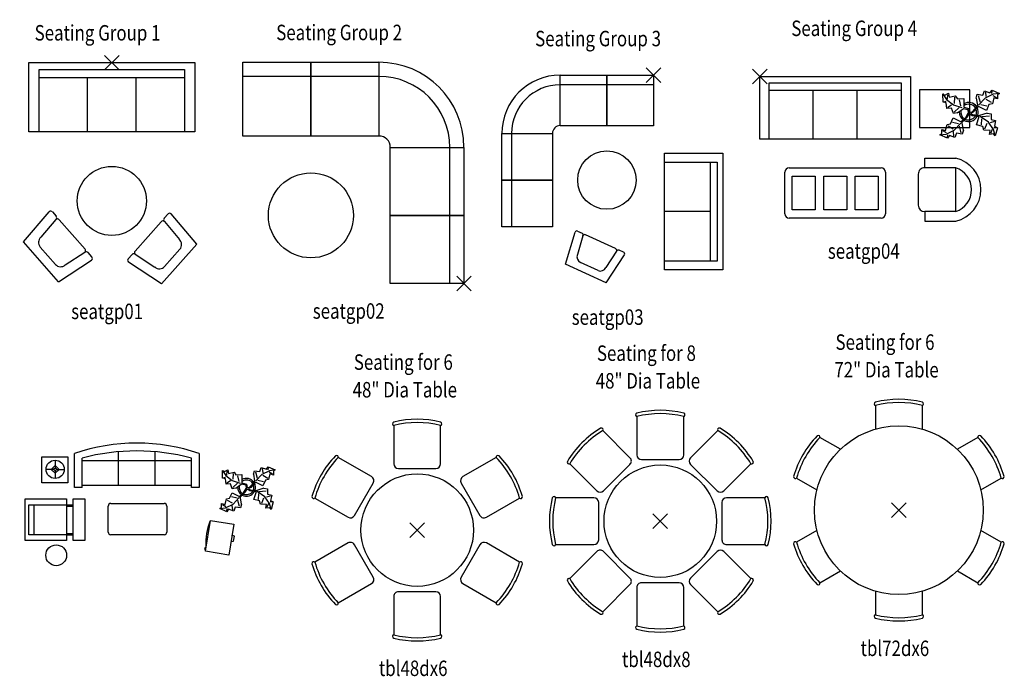
# Model space of a CAD drawing. Units: millimetres. Extents: x 0 to 51.1, y 0 to 23.2.
# Drawn here: x 36 to 47.1, y 15.7 to 23.1 of the extents above; entities that cross this region are included whole.
import ezdxf

# ---------------------------------------------------------------- set-up
doc = ezdxf.new("R2010")
doc.units = ezdxf.units.MM
doc.layers.add('TEXT', color=7, linetype='Continuous')
doc.layers.add('VD', color=23, linetype='Continuous')
doc.styles.add('ATTR', font='romans.shx', dxfattribs={"width": 0.8, "height": 0.7})
doc.styles.add('ROMANS', font='txt', dxfattribs={"width": 0.8})

# ---------------------------------------------------------------- blocks, each defined once
blk = doc.blocks.new('PICKX')
at = {"color": 2}
for p, q in [((-0.0331, -0.0331), (0.0331, 0.0331)), ((-0.0331, 0.0331), (0.0331, -0.0331))]:
    blk.add_line(p, q, dxfattribs=at)
blk = doc.blocks.new('TBLEN20D')
at = {"linetype": 'Continuous'}
blk.add_circle((0, 0), 10, dxfattribs=at)
blk = doc.blocks.new('SEATCONF')
for p, q in [((-11.5, 0), (-14, -17)), ((-11.5, 0), (11.5, 0)), ((11.5, 0), (14, -17)), ((-5, -4), (5, -4)), ((-9.5, -17), (-8.02878, -6.99577)), ((9.5, -17), (8.0288, -6.99577)), ((-13, -18), (-10.5, -18)), ((-8.5, -18), (8.5, -18)), ((13, -18), (10.5, -18))]:
    blk.add_line(p, q)
for centre, radius, start, end in [((-5, -7), 3, 90, 180), ((5, -7), 3, 0, 90), ((-13, -17), 1, 180, 270), ((-10.5, -17), 1, 270, 0), ((-8.5, -17), 1, 180, 270), ((8.5, -17), 1, 270, 0), ((10.5, -17), 1, 180, 270), ((13, -17), 1, 270, 0)]:
    blk.add_arc(centre, radius, start, end)
blk = doc.blocks.new('SOFA6')
at = {"linetype": 'Continuous'}
for p, q in [((-31.5, -3), (31.5, -3)), ((-31.5, -30), (-31.5, -3)), ((31.5, -3), (31.5, -30)), ((-31.5, -6.5), (31.5, -6.5)), ((-10.5, -30), (-10.5, -6.5)), ((10.5, -30), (10.5, -6.5))]:
    blk.add_line(p, q, dxfattribs=at)
blk.add_lwpolyline([(-36, -30), (-36, 0), (36, 0), (36, -30)], close=True, dxfattribs=at)
blk = doc.blocks.new('SEATGP01')
for name, p, xscale, yscale, zscale in [('SOFA6', (0.0079, 0.5), 0.01042269747531, 0.01042269747531, 0.01042269747531), ('TBLEN20D', (0.0079, -0.1254), 0.015634046212965, 0.015634046212965, 0.015634046212965)]:
    blk.add_blockref(name, p, dxfattribs=dict(xscale=xscale, yscale=yscale, zscale=zscale))
blk.add_blockref('PICKX', (0.0079, 0.5))
at = {"xscale": 0.01042269747531, "yscale": 0.01042269747531, "zscale": 0.01042269747531}
for p, rotation in [((-0.3128, -0.4005), 131.2050875100631), ((0.3121, -0.4104), 228.3472593474506)]:
    blk.add_blockref('SEATCONF', p, dxfattribs=dict(at, rotation=rotation))
at = {"style": 'ROMANS', "width": 0.8, "flags": 9}
blk.add_attdef('SIZE', (0.0079, 0.5), '', height=0.07, dxfattribs=at)
at = {"layer": 'TEXT', "style": 'ROMANS', "width": 0.8}
for s, p in [('Seating Group 1', (-0.3413, 0.6)), ('seatgp01', (-0.176, -0.66))]:
    blk.add_text(s, height=0.07, dxfattribs=at).set_placement(p)
blk = doc.blocks.new('TBL72DX6')
at = {"linetype": 'Continuous'}
for p, q in [((-0.1061, 0.4735), (-0.1061, 0.3668)), ((0.1061, 0.3668), (0.1061, 0.4735)), ((-0.2646, 0.2752), (-0.357, 0.3286)), ((0.357, 0.3286), (0.2646, 0.2752)), ((-0.4631, 0.1449), (-0.3707, 0.0915)), ((0.3707, 0.0915), (0.4631, 0.1449)), ((-0.3707, -0.0915), (-0.4631, -0.1449)), ((0.4631, -0.1449), (0.3707, -0.0915)), ((-0.357, -0.3286), (-0.2646, -0.2752)), ((0.2646, -0.2752), (0.357, -0.3286)), ((-0.1061, -0.3668), (-0.1061, -0.4735)), ((0.1061, -0.4735), (0.1061, -0.3668))]:
    blk.add_line(p, q, dxfattribs=at)
blk.add_circle((0, 0), 0.3818, dxfattribs=at)
for centre, radius, start, end in [((0, 0.0637), 0.4377, 75.978, 104.022), ((-0.1036, 0.4808), 0.00799, 107.8005, 188.662), ((-0.1046, 0.4802), 0.00692, 185.3119, 258.05), ((0, 0.0488), 0.4377, 75.978, 104.022), ((0.1036, 0.4808), 0.00799, 351.338, 72.1995), ((0.1046, 0.4802), 0.00692, 281.95, 354.6881), ((-0.0552, 0.0319), 0.4377, 135.978, 164.022), ((-0.0423, 0.0244), 0.4377, 135.978, 164.022), ((-0.3646, 0.3301), 0.00799, 51.338, 132.1995), ((-0.3636, 0.3307), 0.00692, 341.95, 54.6881), ((0.3636, 0.3307), 0.00692, 125.3119, 198.05), ((0.0423, 0.0244), 0.4377, 15.978, 44.022), ((0.3646, 0.3301), 0.00799, 47.8005, 128.662), ((0.0552, 0.0319), 0.4377, 15.978, 44.022), ((-0.4682, 0.1507), 0.00799, 167.8005, 248.662), ((-0.4682, 0.1495), 0.00692, 245.3119, 318.05), ((0.4682, 0.1495), 0.00692, 221.95, 294.6881), ((0.4682, 0.1507), 0.00799, 291.338, 12.1995), ((-0.4682, -0.1507), 0.00799, 111.338, 192.1995), ((-0.0552, -0.0319), 0.4377, 195.978, 224.022), ((-0.4682, -0.1495), 0.00692, 41.95, 114.6881), ((-0.0423, -0.0244), 0.4377, 195.978, 224.022), ((0.0423, -0.0244), 0.4377, 315.978, 344.022), ((0.0552, -0.0319), 0.4377, 315.978, 344.022), ((0.4682, -0.1495), 0.00692, 65.3119, 138.05), ((0.4682, -0.1507), 0.00799, 347.8005, 68.662), ((-0.3646, -0.3301), 0.00799, 227.8005, 308.662), ((-0.3636, -0.3307), 0.00692, 305.3119, 18.05), ((0.3636, -0.3307), 0.00692, 161.95, 234.6881), ((0.3646, -0.3301), 0.00799, 231.338, 312.1995), ((-0.1036, -0.4808), 0.00799, 171.338, 252.1995), ((-0.1046, -0.4802), 0.00692, 101.95, 174.6881), ((0, -0.0488), 0.4377, 255.978, 284.022), ((0, -0.0637), 0.4377, 255.978, 284.022), ((0.1046, -0.4802), 0.00692, 5.3119, 78.05), ((0.1036, -0.4808), 0.00799, 287.8005, 8.662)]:
    blk.add_arc(centre, radius, start, end, dxfattribs=at)
blk.add_blockref('PICKX', (0, 0))
at = {"style": 'ROMANS', "width": 0.8, "flags": 9}
blk.add_attdef('SIZE', (0, 0), '', height=0.07, dxfattribs=at)
at = {"layer": 'TEXT', "style": 'ROMANS', "width": 0.8}
for s, p in [('Seating for 6', (-0.2867, 0.725)), ('72" Dia Table', (-0.292, 0.6)), ('tbl72dx6', (-0.1733, -0.66))]:
    blk.add_text(s, height=0.07, dxfattribs=at).set_placement(p)
blk = doc.blocks.new('DCHARRND')
at = {"linetype": 'Continuous'}
for p, q in [((-10, -2.63815), (-10, -18.99995)), ((10, -18.99995), (10, -2.63815)), ((-8, -20.99995), (8, -20.99995))]:
    blk.add_line(p, q, dxfattribs=at)
for centre, radius, start, end in [((0, -41.272), 41.272, 75.97797, 104.022), ((-9.7697, -1.94695), 0.75323, 107.8005, 188.662), ((-9.8649, -2.00005), 0.65223, 185.3119, 258.05), ((0, -42.68032), 41.272, 75.97797, 104.022), ((9.7697, -1.94695), 0.75323, 351.338, 72.19953), ((9.865, -2.00005), 0.65223, 281.95, 354.6881), ((-8, -18.99995), 2, 180, 270), ((8, -18.99995), 2, 270, 0)]:
    blk.add_arc(centre, radius, start, end, dxfattribs=at)
blk = doc.blocks.new('TBL48D')
at = {"linetype": 'Continuous'}
blk.add_circle((0, 0), 24, dxfattribs=at)
blk = doc.blocks.new('TBL48DX8')
at = {"xscale": 0.01060557695689, "yscale": 0.01060557695689, "zscale": 0.01060557695689}
for name, p in [('DCHARRND', (0, 0.5015)), ('TBL48D', (0, 0))]:
    blk.add_blockref(name, p, dxfattribs=at)
for p, rotation in [((-0.3546, 0.3546), 45), ((0.3546, 0.3546), 315), ((-0.5015, 0), 90), ((0.5015, 0), 270), ((-0.3546, -0.3546), 135), ((0.3546, -0.3546), 225), ((0, -0.5015), 180)]:
    blk.add_blockref('DCHARRND', p, dxfattribs=dict(at, rotation=rotation))
blk.add_blockref('PICKX', (0, 0))
at = {"style": 'ROMANS', "width": 0.8, "flags": 9}
blk.add_attdef('SIZE', (0, 0), '', height=0.07, dxfattribs=at)
at = {"layer": 'TEXT', "style": 'ROMANS', "width": 0.8}
for s, p in [('Seating for 8', (-0.2867, 0.725)), ('48" Dia Table', (-0.292, 0.6)), ('tbl48dx8', (-0.1733, -0.66))]:
    blk.add_text(s, height=0.07, dxfattribs=at).set_placement(p)
blk = doc.blocks.new('TBL48DX6')
at = {"xscale": 0.01060557695689, "yscale": 0.01060557695689, "zscale": 0.01060557695689}
for name, p in [('DCHARRND', (0, 0.5015)), ('TBL48D', (0, 0))]:
    blk.add_blockref(name, p, dxfattribs=at)
for p, rotation in [((-0.4343, 0.2507), 59.99999999999999), ((0.4343, 0.2507), 299.9999999999999), ((-0.4343, -0.2507), 120), ((0.4343, -0.2507), 240), ((0, -0.5015), 180)]:
    blk.add_blockref('DCHARRND', p, dxfattribs=dict(at, rotation=rotation))
blk.add_blockref('PICKX', (0, 0))
at = {"style": 'ROMANS', "width": 0.8, "flags": 9}
blk.add_attdef('SIZE', (0, 0), '', height=0.07, dxfattribs=at)
at = {"layer": 'TEXT', "style": 'ROMANS', "width": 0.8}
for s, p in [('Seating for 6', (-0.2867, 0.725)), ('48" Dia Table', (-0.292, 0.6)), ('tbl48dx6', (-0.1733, -0.66))]:
    blk.add_text(s, height=0.07, dxfattribs=at).set_placement(p)
blk = doc.blocks.new('SECRIGHT')
at = {"linetype": 'Continuous'}
for p, q in [((0, 0), (24, 0)), ((0, -26), (0, 0)), ((24, 0), (24, -26)), ((24, -5), (0, -5)), ((24, -26), (0, -26))]:
    blk.add_line(p, q, dxfattribs=at)
blk = doc.blocks.new('SECSOFA')
at = {"linetype": 'Continuous'}
for p, q in [((30, 4), (30, 30)), ((0, 0), (26, 0))]:
    blk.add_line(p, q, dxfattribs=at)
for radius in [30, 25, 4]:
    blk.add_arc((30, 0), radius, 90, 180, dxfattribs=at)
blk = doc.blocks.new('LOVESET5')
at = {"linetype": 'Continuous'}
for p, q in [((35.75, 0), (35.75, -30.00001)), ((-19.75, -3), (31.25, -3)), ((-19.75, -30.00001), (-19.75, -3)), ((31.25, -3), (31.25, -30.00001)), ((-19.75, -6.5), (31.25, -6.5)), ((5.75, -6.5), (5.75, -30.00001))]:
    blk.add_line(p, q, dxfattribs=at)
for points in [[(35.75, -30.00001), (-24.25, -30.00001), (-24.25, 0), (24.25, 0)], [(24.25, 0), (35.75, 0)]]:
    blk.add_lwpolyline(points, dxfattribs=at)
blk = doc.blocks.new('SECDOWN')
at = {"linetype": 'Continuous'}
for p, q in [((0, -24), (0, 0)), ((0, 0), (26, 0)), ((5, 0), (5, -24)), ((26, 0), (26, -24)), ((26, -24), (0, -24))]:
    blk.add_line(p, q, dxfattribs=at)
blk = doc.blocks.new('SEATGP03')
blk.add_blockref('PICKX', (0.1861, 0.4697))
for name, p, xscale, yscale, zscale in [('SECSOFA', (-0.5, 0.2059), 0.00879611959079, 0.00879611959079, 0.00879611959079), ('SECRIGHT', (-0.2361, 0.4697), 0.00879611959079, 0.00879611959079, 0.00879611959079), ('SECRIGHT', (-0.025, 0.4697), 0.00879611959079, 0.00879611959079, 0.00879611959079), ('SECDOWN', (-0.5, 0.2059), 0.00879611959079, 0.00879611959079, 0.00879611959079), ('TBLEN20D', (-0.025, -0.0052), 0.013194179386185, 0.013194179386185, 0.013194179386185), ('SECDOWN', (-0.5, -0.0052), 0.00879611959079, 0.00879611959079, 0.00879611959079)]:
    blk.add_blockref(name, p, dxfattribs=dict(xscale=xscale, yscale=yscale, zscale=zscale))
at = {"xscale": 0.00879611959079, "yscale": 0.00879611959079, "zscale": 0.00879611959079}
for name, p, rotation in [('LOVESET5', (0.5, -0.0971), 270), ('SEATCONF', (-0.1194, -0.4276), 155.358758125498)]:
    blk.add_blockref(name, p, dxfattribs=dict(at, rotation=rotation))
at = {"style": 'ROMANS', "width": 0.8, "flags": 9}
blk.add_attdef('SIZE', (0.1861, 0.4697), '', height=0.07, dxfattribs=at)
at = {"layer": 'TEXT', "style": 'ROMANS', "width": 0.8}
for s, p in [('Seating Group 3', (-0.3493, 0.6)), ('seatgp03', (-0.184, -0.66))]:
    blk.add_text(s, height=0.07, dxfattribs=at).set_placement(p)
blk = doc.blocks.new('SEATGP02')
at = {"rotation": 270}
for name, p, xscale, yscale, zscale in [('SECDOWN', (-0.1923, 0.5), 0.012820512820513, 0.012820512820513, 0.012820512820513), ('SECDOWN', (0.1154, 0.5), 0.012820512820513, 0.012820512820513, 0.012820512820513), ('SECSOFA', (0.1154, 0.5), 0.012820512820513, 0.012820512820513, 0.012820512820513), ('SECRIGHT', (0.5, 0.1154), 0.012820512820513, 0.012820512820513, 0.012820512820513), ('TBLEN20D', (-0.1923, -0.1923), 0.0192307692307695, 0.0192307692307695, 0.0192307692307695), ('SECRIGHT', (0.5, -0.1923), 0.012820512820513, 0.012820512820513, 0.012820512820513)]:
    blk.add_blockref(name, p, dxfattribs=dict(at, xscale=xscale, yscale=yscale, zscale=zscale))
blk.add_blockref('PICKX', (0.5, -0.5))
at = {"style": 'ROMANS', "width": 0.8, "flags": 9}
blk.add_attdef('SIZE', (0.5, -0.5), '', height=0.07, dxfattribs=at)
at = {"layer": 'TEXT', "style": 'ROMANS', "width": 0.8}
for s, p in [('Seating Group 2', (-0.3493, 0.6)), ('seatgp02', (-0.184, -0.66))]:
    blk.add_text(s, height=0.07, dxfattribs=at).set_placement(p)
blk = doc.blocks.new('TV')
at = {"linetype": 'Continuous'}
for p, q in [((-2, 0), (-2.5, -2)), ((2, 0), (-2, 0)), ((2.5, -2), (2, 0)), ((-11, -2), (13, -2)), ((-11, -20), (-11, -2)), ((13, -2), (13, -20)), ((13, -20), (-11, -20)), ((-10, -20), (-10, -20.5)), ((9, -20.5), (9, -20)), ((9.5, -20), (9.5, -20.5)), ((9.5, -20.5), (12.5, -20.5)), ((10.5, -20.5), (10.5, -21)), ((10.5, -21), (11.5, -21)), ((11.5, -20.5), (11.5, -21)), ((12.5, -20.5), (12.5, -20))]:
    blk.add_line(p, q, dxfattribs=at)
blk.add_arc((-0.5, 24.12), 45.63, 257.982, 282.018, dxfattribs=at)
blk = doc.blocks.new('RECLIN32')
at = {"linetype": 'Continuous'}
for p, q in [((16, 0), (16, -32)), ((-11.5, -3), (11.5, -3)), ((-11.5, -32), (-11.5, -3)), ((-11.5, -7), (11.5, -7)), ((11.5, -3), (11.5, -32)), ((-11.5, -32), (-11.5, -37)), ((-10.5, -32), (-10.5, -37)), ((10.5, -32), (10.5, -37)), ((11.5, -32), (11.5, -37))]:
    blk.add_line(p, q, dxfattribs=at)
blk.add_lwpolyline([(16, -32), (-16, -32), (-16, 0), (16, 0)], dxfattribs=at)
blk.add_lwpolyline([(-16, -46), (-16, -37), (16, -37), (16, -46)], close=True, dxfattribs=at)
blk = doc.blocks.new('TBLCOFFE')
at = {"linetype": 'Continuous'}
for p, q in [((-20.49995, 0), (20.49995, 0)), ((-22.49995, -22), (-22.49995, -2)), ((22.49995, -2), (22.49995, -22)), ((20.49995, -24), (-20.49995, -24))]:
    blk.add_line(p, q, dxfattribs=at)
for centre, start, end in [((-20.49995, -2), 90, 180), ((20.49995, -2), 0, 90), ((-20.49995, -22), 180, 270), ((20.49995, -22), 270, 0)]:
    blk.add_arc(centre, 2, start, end, dxfattribs=at)
blk = doc.blocks.new('TBLEN16D')
at = {"linetype": 'Continuous'}
blk.add_circle((0, 0), 8, dxfattribs=at)
blk = doc.blocks.new('SOFARND8')
at = {"linetype": 'Continuous'}
for p, q in [((-14, -32.4421), (-14, -6.5994)), ((14, -32.4421), (14, -6.5994)), ((-42, -34.0001), (-42, -11.4697)), ((-41.9998, -13.3819), (41.9998, -13.3819)), ((42, -34.0001), (42, -11.4697)), ((-42, -32.4421), (42, -32.4421))]:
    blk.add_line(p, q, dxfattribs=at)
for points in [[(-42, -34.0001), (-48.00003, -34.0001), (-48.00003, -8.0001)], [(48, -8.0001), (48, -34.0001), (42, -34.0001)]]:
    blk.add_lwpolyline(points, dxfattribs=at)
for centre, radius, start, end in [((0, -148), 148, 71.07536, 108.9247), ((0, -169.975), 163.9749, 75.15911, 104.8409)]:
    blk.add_arc(centre, radius, start, end, dxfattribs=at)
blk = doc.blocks.new('TBLEN20S')
at = {"linetype": 'Continuous'}
blk.add_lwpolyline([(-10, -10), (-10, 10), (10, 10), (10, -10)], close=True, dxfattribs=at)
blk = doc.blocks.new('LAMP')
at = {"linetype": 'Continuous'}
for p, q in [((-1, 0), (-7, 0)), ((0, 3), (-3, 0)), ((-3, 0), (0, -3)), ((0, 7), (0, 1)), ((3, 0), (0, 3)), ((0, -3), (3, 0)), ((1, 0), (7, 0)), ((0, -1), (0, -7))]:
    blk.add_line(p, q, dxfattribs=at)
for radius in [7, 1]:
    blk.add_circle((0, 0), radius, dxfattribs=at)
blk = doc.blocks.new('PLANT1')
for p, q in [((-223.09074, 172.960284), (-188.88456, 189.739778)), ((-188.88456, 189.739778), (-182.35422, 152.203404)), ((138.873992, 172.87367), (155.54452, 214.059516)), ((155.54452, 214.059516), (207.401922, 195.889372)), ((164.71646, 201.888598), (169.388536, 157.703012)), ((207.401922, 195.889372), (227.15855, 220.31833)), ((225.658934, 209.647028), (222.659448, 188.303916)), ((227.15855, 220.31833), (298.859194, 188.477144)), ((298.859194, 188.477144), (237.91672, 180.718714)), ((298.859194, 188.477144), (280.602436, 174.719488)), ((-240.64722, 104.936036), (-243.459, 183.338216)), ((-243.459, 183.338216), (-223.09074, 172.960284)), ((-243.459, 183.338216), (-209.77098, 131.96443)), ((-210.03006, 97.88779), (-240.64722, 104.936036)), ((-230.39832, 108.265976), (-209.90052, 114.92611)), ((-203.62926, 43.31335), (-210.03006, 97.88779)), ((-209.77098, 131.96443), (-142.00632, 80.332072)), ((-199.52208, 135.294624), (-195.80352, 176.160684)), ((-182.35422, 152.203404), (-124.3203, 165.39464)), ((-131.23926, 151.815546), (-135.08736, 93.910912)), ((-124.3203, 165.39464), (-104.08158, 137.97788)), ((-104.08158, 137.97788), (-42.71772, 140.919962)), ((-70.5231, 69.566028), (-83.71332, 127.599694)), ((-42.71772, 140.919962), (-43.36542, 55.728108)), ((74.932032, 143.772382), (85.516974, 180.372512)), ((74.932032, 143.772382), (87.276178, 76.744322)), ((85.516974, 180.372512), (138.873992, 172.87367)), ((94.68866, 168.20134), (113.118392, 105.758996)), ((161.803334, 142.44574), (99.213924, 75.521566)), ((237.91672, 180.718714), (161.803334, 142.44574)), ((221.332552, 101.432868), (170.97502, 130.274568)), ((244.088666, 147.204684), (230.504238, 89.261696)), ((236.416596, 170.047158), (271.51711, 148.790914)), ((280.688796, 136.619488), (244.088666, 147.204684)), ((280.602436, 174.719488), (280.688796, 136.619488)), ((-159.30372, 46.384718), (-203.62926, 43.31335)), ((-196.7103, 56.89219), (-159.04464, 80.461358)), ((-142.65148, -4.859528), (-159.30372, 46.384718)), ((-105.11536, 1.671066), (-142.65148, -4.859528)), ((-142.00632, 80.332072), (-60.44438, 53.971698)), ((-135.73506, 8.719312), (-87.69096, 52.656994)), ((-105.11536, 1.671066), (-50.28438, 42.149268)), ((-50.28438, 42.149268), (-46.87316, 45.539152)), ((-46.87316, 45.539152), (-4.65074, 35.77336)), ((-43.36542, 55.728108), (4.65074, 43.723052)), ((-27.33548, -46.667928), (0, 0)), ((-4.65074, 35.77336), (-4.65074, 35.77336)), ((-4.65074, 35.77336), (0, 0)), ((4.65074, 43.723052), (10.85088, 7.949692)), ((10.85088, 7.949692), (35.65398, 11.924538)), ((46.50486, 7.949692), (23.2537, 0)), ((23.2537, 0), (40.30472, -13.911834)), ((35.65398, 11.924538), (86.258654, 68.081652)), ((96.447864, 64.57315), (46.50486, 7.949692)), ((86.258654, 68.081652), (87.276178, 76.744322)), ((172.734224, 26.646378), (96.447864, 64.57315)), ((181.141878, 0.172974), (108.515404, -23.848822)), ((120.790208, 82.916522), (178.733196, 69.332094)), ((196.989954, 83.089496), (172.734224, 26.646378)), ((181.141878, 0.172974), (218.858846, -5.215128)), ((230.504238, 89.261696), (196.989954, 83.089496)), ((-169.1386, -102.264718), (-144.8816, -45.821346)), ((-92.9386, -102.09149), (-150.88108, -88.507062)), ((-144.8816, -45.821346), (-68.59524, -83.748372)), ((-27.33548, -46.667928), (-68.59524, -83.748372)), ((-59.4233, -95.919544), (-58.4073, -87.25662)), ((-58.4073, -87.25662), (-10.85342, -39.748206)), ((-10.85342, -39.748206), (12.40028, -3.974846)), ((12.40028, -3.974846), (37.64534, -23.45309)), ((37.64534, -23.45309), (105.707942, -32.155892)), ((40.30472, -13.911834), (108.515404, -23.848822)), ((78.766924, -112.978184), (105.707942, -32.155892)), ((191.918336, -86.03742), (113.45291, -32.377888)), ((127.26035, -53.708554), (121.872248, -112.978184)), ((130.755644, -33.41624), (204.561948, -24.655272)), ((240.411508, -156.083508), (191.918336, -86.03742)), ((251.187966, -80.649318), (208.082642, -91.425522)), ((218.858846, -5.215128), (218.8591, -59.096656)), ((218.8591, -59.096656), (261.96417, -69.873114)), ((261.96417, -69.873114), (251.187966, -123.754642)), ((-252.75032, -193.89471), (-252.83668, -155.79471)), ((-252.83668, -155.79471), (-216.23528, -166.379652)), ((-208.56448, -189.22238), (-243.66474, -167.966136)), ((-216.23528, -166.379652), (-202.65136, -108.436664)), ((-210.06308, -199.893682), (-133.95198, -161.620708)), ((-202.65136, -108.436664), (-169.1386, -102.264718)), ((-193.47942, -120.607836), (-143.12138, -149.44979)), ((-136.86282, -221.063566), (-141.53642, -176.87798)), ((-133.95198, -161.620708), (-71.31304, -95.395796)), ((-66.83756, -187.376562), (-85.26526, -124.934218)), ((-47.0789, -162.947604), (-59.4233, -95.919544)), ((-47.0789, -162.947604), (-57.66562, -199.547734)), ((138.036554, -129.142744), (78.766924, -112.978184)), ((148.813012, -161.47161), (138.036554, -129.142744)), ((208.082642, -166.859966), (148.813012, -161.47161)), ((159.589216, -150.695406), (181.141878, -96.813878)), ((202.69454, -204.576934), (208.082642, -166.859966)), ((229.635304, -156.083508), (213.470744, -193.800476)), ((256.576068, -215.353138), (240.411508, -156.083508)), ((267.352526, -139.918948), (245.799864, -139.918948)), ((251.187966, -123.754642), (278.12873, -139.918948)), ((278.12873, -139.918948), (256.576068, -215.353138)), ((-271.00784, -207.652112), (-252.75032, -193.89471)), ((-271.00784, -207.652112), (-210.06308, -199.893682)), ((-199.30618, -239.493298), (-271.00784, -207.652112)), ((-179.55006, -215.064594), (-199.30618, -239.493298)), ((-197.80758, -228.82225), (-194.80784, -207.479138)), ((-127.69342, -233.234738), (-179.55006, -215.064594)), ((-111.02086, -192.048892), (-127.69342, -233.234738)), ((-57.66562, -199.547734), (-111.02086, -192.048892)), ((240.411508, -199.188578), (202.69454, -204.576934)), ((256.576068, -215.353138), (240.411508, -199.188578))]:
    blk.add_line(p, q)
for centre, radius, start, end in [((3.43662, 8.422894), 93.383227, 34.37569, 120.1028), ((3.90398, 10.95883), 91.44, 178.6147, 235.1169), ((3.90398, 10.95883), 76.2, 168.1647, 238.6725), ((2.51968, 5.259324), 79.951072, 33.82192, 124.9414), ((-0.62484, 10.986008), 80.429557, 338.4094, 20.03007), ((1.9431, 10.501122), 93.403293, 341.2017, 26.09184), ((3.07848, 14.252194), 93.714367, 242.5812, 331.2714), ((1.75514, 15.867888), 80.593082, 247.3711, 327.472)]:
    blk.add_arc(centre, radius, start, end)
at = {"style": 'ATTR', "width": 0.8, "flags": 9}
blk.add_attdef('ESTCODE', (0, 0), '', height=17.78, dxfattribs=at)
blk = doc.blocks.new('A$C0080255A')
for name, p, xscale, yscale, zscale in [('SOFARND8', (2528, 3520), 29.42559798998991, 29.42559798998991, 29.42559798998991), ('TBLEN20S', (673, 2918), 29.42559798998991, 29.42559798998991, 29.42559798998991), ('LAMP', (681, 2926), 29.42559798998991, 29.42559798998991, 29.42559798998991), ('PLANT1', (5001, 2497), 2.206919849268161, 2.206919849268161, 2.206919849268161), ('TBLCOFFE', (2544, 2155), 29.42559798998991, 29.42559798998991, 29.42559798998991), ('TBLEN16D', (706, 983), 29.42559798998991, 29.42559798998991, 29.42559798998991)]:
    blk.add_blockref(name, p, dxfattribs=dict(xscale=xscale, yscale=yscale, zscale=zscale))
for name, p, xscale, yscale, zscale, rotation in [('RECLIN32', (0, 1786), 29.42559798998263, 29.42559798998263, 29.42559798998263, 90), ('TV', (4727, 1357), 29.42559798998133, 29.42559798998133, 29.42559798998133, 260.7758863813591)]:
    blk.add_blockref(name, p, dxfattribs=dict(xscale=xscale, yscale=yscale, zscale=zscale, rotation=rotation))
blk = doc.blocks.new('LOUNGRND')
at = {"linetype": 'Continuous'}
for p, q in [((10.5, -12), (-10.5, -12)), ((-10.5, -26.913), (-10.5, -26.9121)), ((10.5, -26.913), (10.5, -26.9121)), ((-7.413, -30), (7.413, -30))]:
    blk.add_line(p, q, dxfattribs=at)
for points in [[(-10.5, -12), (-10.5, -12), (-10.5, -26.9121), (-15, -26.9121), (-15, -12)], [(10.5, -12), (10.5, -12), (10.5, -26.9121), (15, -26.9121), (15, -12)]]:
    blk.add_lwpolyline(points, dxfattribs=at)
for centre, radius, start, end in [((0, -15.375), 15.375, 12.68038, 167.3196), ((0, -15.6), 11.1, 18.92464, 161.0754), ((-7.413, -26.913), 3.087, 180, 270), ((7.413, -26.913), 3.087, 270, 0)]:
    blk.add_arc(centre, radius, start, end, dxfattribs=at)
blk = doc.blocks.new('TBLWGLAS')
at = {"linetype": 'Continuous'}
for p, q in [((-22, 0), (22, 0)), ((-24, -22), (-24, -2)), ((-20.5, -20), (-20.5, -4)), ((-20.5, -4), (-9.5, -4)), ((-9.5, -4), (-9.5, -20)), ((-5.5, -20), (-5.5, -4)), ((-5.5, -4), (5.5, -4)), ((5.5, -4), (5.5, -20)), ((9.5, -20), (9.5, -4)), ((9.5, -4), (20.5, -4)), ((20.5, -4), (20.5, -20)), ((24, -2), (24, -22)), ((-9.5, -20), (-20.5, -20)), ((5.5, -20), (-5.5, -20)), ((20.5, -20), (9.5, -20)), ((22, -24), (-22, -24))]:
    blk.add_line(p, q, dxfattribs=at)
for centre, start, end in [((-22, -2), 90, 180), ((22, -2), 0, 90), ((-22, -22), 180, 270), ((22, -22), 270, 0)]:
    blk.add_arc(centre, 2, start, end, dxfattribs=at)
blk = doc.blocks.new('CHEST24')
at = {"linetype": 'Continuous'}
for p, q in [((24, 0), (0, 0)), ((0, 0), (0, -18.00001)), ((24, -18.00001), (24, 0)), ((0, -18.00001), (24, -18.00001))]:
    blk.add_line(p, q, dxfattribs=at)
blk = doc.blocks.new('A$C5B7E70F0')
for name, p, xscale, yscale, zscale in [('PICKX', (166, 4253), 5000, 5000, 5000), ('SOFA6', (1869, 4253), 47.29927906341618, 47.29927906341618, 47.29927906341618), ('CHEST24', (3778, 3952), 47.29927906341618, 47.29927906341618, 47.29927906341618), ('PLANT1', (4879, 3422), 2.364963953150436, 2.364963953150436, 2.364963953150436), ('TBLWGLAS', (1869, 2184), 47.29927906341618, 47.29927906341618, 47.29927906341618)]:
    blk.add_blockref(name, p, dxfattribs=dict(xscale=xscale, yscale=yscale, zscale=zscale))
at = {"xscale": 47.29927906342527, "yscale": 47.29927906342527, "zscale": 47.29927906342527, "rotation": 270}
blk.add_blockref('LOUNGRND', (5166, 1692), dxfattribs=at)
at = {"style": 'ROMANS', "width": 0.8, "flags": 9}
blk.add_attdef('SIZE', (166, 4253), '', height=350, dxfattribs=at)
at = {"layer": 'TEXT', "style": 'ROMANS', "width": 0.8}
for s, p in [('Seating Group 4', (876, 5166)), ('seatgp04', (1703, 128))]:
    blk.add_text(s, height=350, dxfattribs=at).set_placement(p)

msp = doc.modelspace()

# ---------------------------------------------------------------- block references
at = {"layer": 'VD'}
for name, p, xscale, yscale, zscale in [('A$C5B7E70F0', (44.295, 20.314), 0.0005000000000001662, 0.0005000000000001662, 0.0005000000000001662), ('SEATGP01', (37.03, 21.346), 2.500000000000831, 2.500000000000831, 2.500000000000831), ('SEATGP02', (39.782, 21.35), 2.500000000000831, 2.500000000000831, 2.500000000000831), ('SEATGP03', (42.71, 21.281), 2.500000000000831, 2.500000000000831, 2.500000000000831), ('TBL72DX6', (45.95, 17.536), 2.500000000000831, 2.500000000000831, 2.500000000000831), ('TBL48DX8', (43.252, 17.411), 2.500000000000831, 2.500000000000831, 2.500000000000831), ('TBL48DX6', (40.503, 17.31), 2.500000000000831, 2.500000000000831, 2.500000000000831), ('A$C0080255A', (36.068, 16.534), 0.0005000000000001662, 0.0005000000000001662, 0.0005000000000001662)]:
    msp.add_blockref(name, p, dxfattribs=dict(at, xscale=xscale, yscale=yscale, zscale=zscale))

doc.saveas('drawing.dxf')
